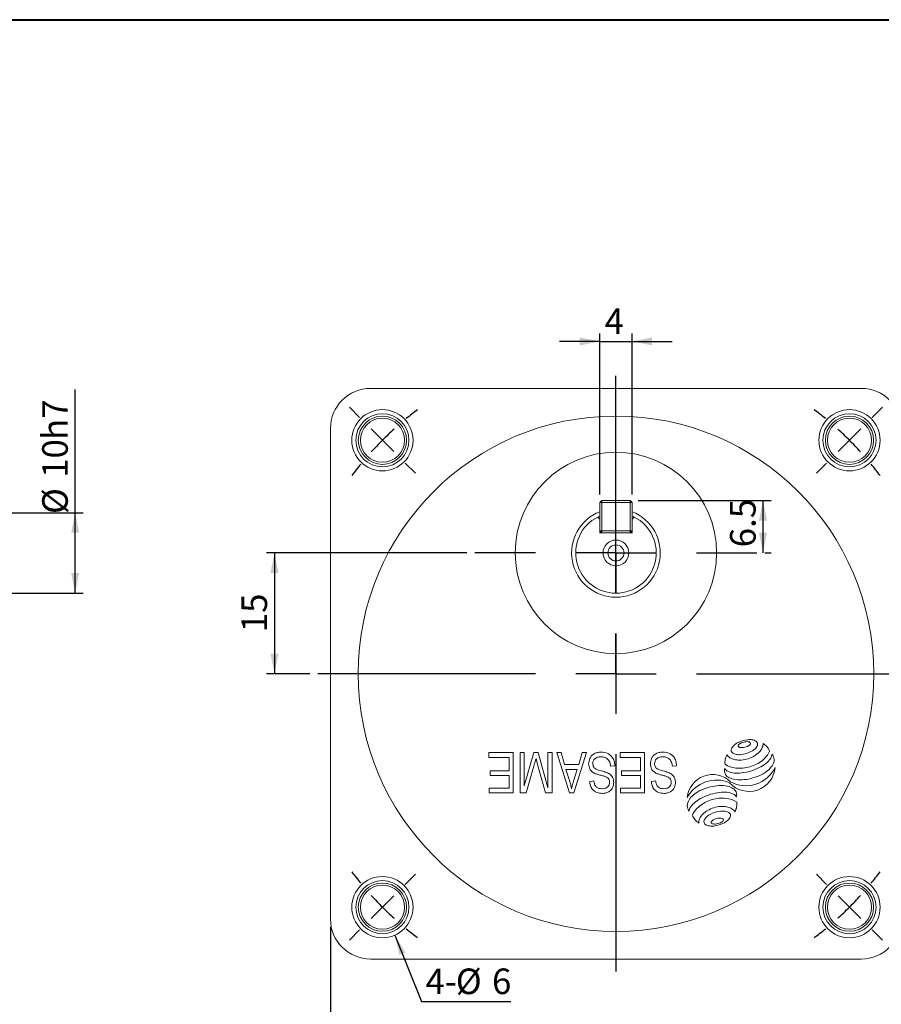
# Model space of a CAD drawing. Units: millimetres. Extents: x 10 to 450, y 10 to 200.
# Drawn here: x 126 to 233, y 78 to 200 of the extents above; entities that cross this region are included whole.
import ezdxf

# ---------------------------------------------------------------- set-up
doc = ezdxf.new("R2010")
doc.units = ezdxf.units.MM
doc.layers.add('標駐', color=7, linetype='Continuous')
doc.styles.add('SLDTEXTSTYLE0', font='ARIAL.TTF', dxfattribs={"width": 0.948})
doc.styles.get("Standard").update_dxf_attribs({"font": 'ARIAL.TTF'})
doc.dimstyles.new('SLDDIMSTYLE0', dxfattribs={"dimtxt": 3.081982, "dimasz": 2.5, "dimexe": 0, "dimexo": 0.0625, "dimgap": 0.770496, "dimtad": 1, "dimdec": 4, "dimrnd": 1e-09, "dimzin": 12, "dimdsep": 46, "dimtxsty": 'SLDTEXTSTYLE0', "dimsah": 1, "dimcen": 0.09, "dimadec": 0, "dimazin": 0, "dimtfac": 1, "dimtdec": 4, "dimtofl": 0, "dimtmove": 0, "dimatfit": 3, "dimfxl": 0, "dimtolj": 1, "dimtzin": 12, "dimarcsym": 0})
doc.dimstyles.new('SLDDIMSTYLE1', dxfattribs={"dimtxt": 3.081982, "dimasz": 2.5, "dimexe": 0, "dimexo": 0.0625, "dimgap": 0.770496, "dimtad": 1, "dimdec": 4, "dimrnd": 1e-09, "dimzin": 12, "dimdsep": 46, "dimtxsty": 'SLDTEXTSTYLE0', "dimsah": 1, "dimcen": 0.09, "dimadec": 0, "dimazin": 0, "dimtfac": 1, "dimtdec": 4, "dimtofl": 0, "dimtmove": 0, "dimatfit": 3, "dimfxl": 0, "dimtolj": 1, "dimtzin": 12, "dimarcsym": 0})
doc.dimstyles.new('SLDDIMSTYLE2', dxfattribs={"dimtxt": 0, "dimasz": 2.5, "dimexe": 0, "dimexo": 0.0625, "dimgap": 0, "dimtad": 0, "dimtih": 1, "dimtoh": 1, "dimdec": 0, "dimrnd": 1e-09, "dimzin": 0, "dimdsep": 46, "dimtxsty": 'Standard', "dimsah": 1, "dimcen": 0.09, "dimadec": 0, "dimazin": 0, "dimtfac": 2.5, "dimtdec": 0, "dimtofl": 0, "dimtmove": 0, "dimatfit": 3, "dimfxl": 0, "dimtolj": 1, "dimtzin": 0, "dimarcsym": 0})

# ---------------------------------------------------------------- blocks, each defined once
blk = doc.blocks.new('*D16')
at = {"layer": '標駐'}
for p, q in [((133.22, 138.78), (133.22, 154.09)), ((98.88, 138.78), (134.22, 138.78)), ((133.22, 128.78), (133.22, 138.78)), ((123.8, 128.78), (134.22, 128.78))]:
    blk.add_line(p, q, dxfattribs=at)
for points in [[(133.22, 138.78), (132.72, 136.28), (133.72, 136.28)], [(133.22, 128.78), (133.72, 131.28), (132.72, 131.28)]]:
    blk.add_solid(points, dxfattribs=at)
at = {"layer": '標駐', "char_height": 3.175, "attachment_point": 1, "rotation": 90, "style": 'SLDTEXTSTYLE0'}
for s, insert in [('h7', (129.13, 147.81)), ('10', (129.13, 143.1)), ('%%c', (129.13, 138.61))]:
    blk.add_mtext(s, dxfattribs=dict(at, insert=insert))
blk = doc.blocks.new('*D17')
at = {"layer": '標駐'}
for p, q in [((181.85, 133.78), (156.96, 133.78)), ((157.96, 133.78), (157.96, 118.78)), ((162.35, 118.78), (156.96, 118.78))]:
    blk.add_line(p, q, dxfattribs=at)
for points in [[(157.96, 133.78), (157.46, 131.28), (158.46, 131.28)], [(157.96, 118.78), (158.46, 121.28), (157.46, 121.28)]]:
    blk.add_solid(points, dxfattribs=at)
at = {"layer": '標駐', "insert": (153.87, 123.93), "char_height": 3.175, "attachment_point": 1, "rotation": 90, "style": 'SLDTEXTSTYLE0'}
blk.add_mtext('15', dxfattribs=at)
blk = doc.blocks.new('SW_SYMBOL_MOD_BOX')
at = {"layer": '標駐', "color": 0}
for p, q in [((200, 200), (200, 800)), ((200, 800), (800, 800)), ((800, 800), (800, 200)), ((200, 200), (800, 200))]:
    blk.add_line(p, q, dxfattribs=at)
blk = doc.blocks.new('*D18')
at = {"layer": '標駐'}
for p, q in [((164.92, 87.33), (164.92, 65.3)), ((235.79, 87.33), (235.79, 65.3)), ((164.92, 66.3), (235.79, 66.3))]:
    blk.add_line(p, q, dxfattribs=at)
for points in [[(164.92, 66.3), (167.42, 65.8), (167.42, 66.8)], [(235.79, 66.3), (233.29, 66.8), (233.29, 65.8)]]:
    blk.add_solid(points, dxfattribs=at)
at = {"layer": '標駐', "xscale": 0.004092790073775989, "yscale": 0.004092790073775989, "zscale": 0.004092790073775989}
blk.add_blockref('SW_SYMBOL_MOD_BOX', (195.87, 66.76), dxfattribs=at)
at = {"layer": '標駐', "insert": (200.13, 70.39), "char_height": 3.175, "attachment_point": 1, "style": 'SLDTEXTSTYLE0'}
blk.add_mtext('70', dxfattribs=at)
blk = doc.blocks.new('*D20')
at = {"layer": '標駐'}
for p, q in [((198.35, 141.03), (198.35, 161.05)), ((202.35, 141.03), (202.35, 161.05)), ((198.35, 160.05), (193.35, 160.05)), ((198.35, 160.05), (202.35, 160.05)), ((202.35, 160.05), (207.35, 160.05))]:
    blk.add_line(p, q, dxfattribs=at)
for points in [[(198.35, 160.05), (195.85, 160.55), (195.85, 159.55)], [(202.35, 160.05), (204.85, 159.55), (204.85, 160.55)]]:
    blk.add_solid(points, dxfattribs=at)
at = {"layer": '標駐', "insert": (198.94, 164.14), "char_height": 3.17, "attachment_point": 1, "style": 'SLDTEXTSTYLE0'}
blk.add_mtext('4', dxfattribs=at)
blk = doc.blocks.new('*D21')
at = {"layer": '標駐'}
for p, q in [((203.1, 140.28), (219.61, 140.28)), ((218.61, 133.78), (218.61, 140.28)), ((218.85, 133.78), (219.61, 133.78))]:
    blk.add_line(p, q, dxfattribs=at)
for points in [[(218.61, 140.28), (218.11, 137.78), (219.11, 137.78)], [(218.61, 133.78), (219.11, 136.28), (218.11, 136.28)]]:
    blk.add_solid(points, dxfattribs=at)
at = {"layer": '標駐', "insert": (214.52, 134.48), "char_height": 3.175, "attachment_point": 1, "rotation": 90, "style": 'SLDTEXTSTYLE0'}
blk.add_mtext('6.5', dxfattribs=at)
blk = doc.blocks.new('SW_NOTE_5')
at = {"layer": '標駐', "color": 0, "attachment_point": 1, "style": 'SLDTEXTSTYLE0'}
for s, insert, char_height in [('4-', (-10.61, 4.09), 3.175), ('%%c', (-6.85, 4.09), 3.175), ('6', (-2.35, 4.09), 3.17)]:
    blk.add_mtext(s, dxfattribs=dict(at, insert=insert, char_height=char_height))
blk = doc.blocks.new('SW_CENTERMARKSYMBOL_0')
at = {"layer": '標駐', "color": 0}
for p, q in [((0, 10), (0, 37)), ((0, 0), (0, 5)), ((-10, 0), (-37, 0)), ((0, 0), (-5, 0)), ((0, 0), (0, -5)), ((0, 0), (5, 0)), ((10, 0), (37, 0)), ((0, -10), (0, -37))]:
    blk.add_line(p, q, dxfattribs=at)
blk = doc.blocks.new('SW_CENTERMARKSYMBOL_1')
at = {"layer": '標駐', "color": 0}
for p, q in [((0, 10), (0, 17.5)), ((0, 0), (0, 5)), ((-10, 0), (-17.5, 0)), ((0, 0), (-5, 0)), ((0, 0), (0, -5)), ((0, 0), (5, 0)), ((10, 0), (17.5, 0)), ((0, -10), (0, -17.5))]:
    blk.add_line(p, q, dxfattribs=at)
blk = doc.blocks.new('SW_CENTERMARKSYMBOL_2')
at = {"layer": '標駐', "color": 0}
for p, q in [((-2.83, 2.83), (-4.1, 4.1)), ((60.81, 2.83), (62.08, 4.1)), ((0, 0), (-1.41, 1.41)), ((57.98, 0), (59.4, 1.41)), ((0, 0), (1.41, -1.41)), ((57.98, 0), (56.57, -1.41)), ((2.83, -2.83), (4.1, -4.1)), ((55.15, -2.83), (53.88, -4.1)), ((2.83, -55.15), (4.1, -53.88)), ((55.15, -55.15), (53.88, -53.88)), ((0, -57.98), (1.41, -56.57)), ((57.98, -57.98), (56.57, -56.57)), ((0, -57.98), (-1.41, -59.4)), ((57.98, -57.98), (59.4, -59.4)), ((-2.83, -60.81), (-4.1, -62.08)), ((60.81, -60.81), (62.08, -62.08))]:
    blk.add_line(p, q, dxfattribs=at)
for start, end in [(126.8947, 129.4102), (50.5898, 53.1053), (132.2051, 135), (45, 47.7949), (135, 137.7949), (42.2051, 45), (140.5898, 143.1053), (36.8947, 39.4102), (216.8947, 219.4102), (320.5898, 323.1053), (222.2051, 225), (315, 317.7949), (225, 227.7949), (312.2051, 315), (230.5898, 233.1053), (306.8947, 309.4102)]:
    blk.add_arc((28.99, -28.99), 41, start, end, dxfattribs=at)

msp = doc.modelspace()

# ---------------------------------------------------------------- linework, layer by layer
at = {"color": 7, "linetype": 'Continuous', "lineweight": 40}
msp.add_line((10, 200), (287, 200), dxfattribs=at)
at = {"color": 7, "linetype": 'Continuous', "lineweight": 15}
for p, q in [((230.80469, 154.21819), (169.90469, 154.21819)), ((164.91676, 149.23026), (164.91676, 88.33026)), ((198.60469, 140.28026), (198.35469, 140.03026)), ((198.60469, 140.03026), (198.35469, 140.03026)), ((198.35469, 138.01061), (198.35469, 140.03026)), ((198.60469, 140.28026), (198.60469, 140.03026)), ((198.60469, 140.28026), (202.10469, 140.28026)), ((202.10469, 140.03026), (198.60469, 140.03026)), ((198.60469, 140.03026), (198.60469, 136.53026)), ((202.10469, 140.28026), (202.10469, 140.03026)), ((202.35469, 140.03026), (202.10469, 140.28026)), ((202.10469, 136.53026), (202.10469, 140.03026)), ((202.35469, 140.03026), (202.10469, 140.03026)), ((202.35469, 140.03026), (202.35469, 138.01062)), ((198.35469, 138.35841), (198.19502, 138.28979)), ((198.35469, 137.92272), (198.35469, 136.28026)), ((202.35469, 137.92272), (202.35469, 136.28026)), ((198.60469, 136.53026), (198.35469, 136.53026)), ((198.60469, 136.28026), (198.35469, 136.53026)), ((198.35469, 136.28026), (202.35469, 136.28026)), ((198.60469, 136.53026), (202.10469, 136.53026)), ((198.60469, 136.53026), (198.60469, 136.28026)), ((202.35469, 136.53026), (202.10469, 136.53026)), ((202.10469, 136.53026), (202.10469, 136.28026)), ((202.35469, 136.53026), (202.10469, 136.28026)), ((184.56207, 108.98026), (187.61402, 108.98026)), ((184.56207, 108.39584), (184.56207, 108.98026)), ((187.61402, 108.98026), (187.61402, 103.98026)), ((188.45818, 103.98026), (188.45818, 108.98026)), ((188.45818, 108.98026), (188.97766, 108.98026)), ((188.97766, 108.98026), (188.97766, 104.85282)), ((188.97766, 104.85282), (190.17794, 108.98026)), ((190.17794, 108.98026), (190.7096, 108.98026)), ((190.7096, 108.98026), (191.89973, 104.61642)), ((191.89973, 104.61642), (191.89973, 108.98026)), ((191.89973, 108.98026), (192.41921, 108.98026)), ((192.41921, 108.98026), (192.41921, 103.98026)), ((194.60164, 103.98026), (193.00363, 108.98026)), ((193.00363, 108.98026), (193.5434, 108.98026)), ((193.5434, 108.98026), (193.9807, 107.48675)), ((196.70493, 108.98026), (195.10793, 103.98026)), ((195.72786, 107.48675), (196.16414, 108.98026)), ((196.16414, 108.98026), (196.70493, 108.98026)), ((200.86077, 108.98026), (203.91272, 108.98026)), ((200.86077, 108.39584), (200.86077, 108.98026)), ((203.91272, 108.98026), (203.91272, 103.98026)), ((187.09454, 108.39584), (184.56207, 108.39584)), ((187.09454, 106.70753), (187.09454, 108.39584)), ((190.6335, 107.52023), (190.4387, 108.2609)), ((203.39324, 108.39584), (200.86077, 108.39584)), ((203.39324, 106.70753), (203.39324, 108.39584)), ((184.75688, 106.12311), (184.75688, 106.70753)), ((184.75688, 106.70753), (187.09454, 106.70753)), ((190.21244, 107.45936), (189.19377, 103.98026)), ((191.60651, 103.98026), (190.6335, 107.52023)), ((193.9807, 107.48675), (195.72786, 107.48675)), ((194.15217, 106.90234), (194.57019, 105.52855)), ((195.5574, 106.90234), (194.15217, 106.90234)), ((195.08663, 105.44738), (195.5574, 106.90234)), ((200.21142, 107.35688), (199.69194, 107.29195)), ((201.05558, 106.12311), (201.05558, 106.70753)), ((201.05558, 106.70753), (203.39324, 106.70753)), ((207.87376, 107.35688), (207.35428, 107.29195)), ((187.09454, 106.12311), (184.75688, 106.12311)), ((187.09454, 104.56467), (187.09454, 106.12311)), ((197.09454, 105.40883), (197.61402, 105.47376)), ((203.39324, 106.12311), (201.05558, 106.12311)), ((203.39324, 104.56467), (203.39324, 106.12311)), ((204.75688, 105.40883), (205.27636, 105.47376)), ((184.62701, 103.98026), (184.62701, 104.56467)), ((184.62701, 104.56467), (187.09454, 104.56467)), ((187.61402, 103.98026), (184.62701, 103.98026)), ((189.19377, 103.98026), (188.45818, 103.98026)), ((192.41921, 103.98026), (191.60651, 103.98026)), ((195.10793, 103.98026), (194.60164, 103.98026)), ((200.92571, 103.98026), (200.92571, 104.56467)), ((200.92571, 104.56467), (203.39324, 104.56467)), ((203.91272, 103.98026), (200.92571, 103.98026)), ((169.90469, 83.34233), (230.80469, 83.34233))]:
    msp.add_line(p, q, dxfattribs=at)
for centre, radius in [((171.36331, 147.77164), 3.8), ((171.36331, 147.77164), 3.3), ((200.35469, 118.78026), 32), ((171.36331, 147.77164), 2.99127), ((171.36331, 147.77164), 2.73817), ((229.34607, 147.77164), 3.8), ((229.34607, 147.77164), 3.3), ((229.34607, 147.77164), 2.99127), ((229.34607, 147.77164), 2.73817), ((200.35469, 133.78026), 12.5), ((200.35469, 133.78026), 1.6), ((200.35469, 133.78026), 1), ((171.36331, 89.78888), 3.8), ((171.36331, 89.78888), 3.3), ((229.34607, 89.78888), 3.8), ((229.34607, 89.78888), 3.3), ((171.36331, 89.78888), 2.99127), ((171.36331, 89.78888), 2.73817), ((229.34607, 89.78888), 2.99127), ((229.34607, 89.78888), 2.73817)]:
    msp.add_circle(centre, radius, dxfattribs=at)
for centre, radius, start, end in [((169.90469, 149.23026), 4.98793, 90, 180), ((230.80469, 149.23026), 4.98793, 0, 90), ((200.35469, 133.78026), 5.5, 111.3236863, 68.6763137), ((200.35469, 133.78026), 5, 116.9454516, 63.0545484), ((216.44421, 108.28622), 2.15475, 118.5156714, 132.9954461), ((217.09343, 107.0913), 3.51464, 95.8639961, 118.5156714), ((216.0404, 109.59371), 0.57718, 126.8743791, 149.3716796), ((216.35899, 109.169), 1.1081, 114.1134332, 126.8743791), ((216.6832, 108.44466), 1.90169, 94.6483544, 114.1134332), ((216.61889, 109.23564), 1.1081, 81.8874085, 94.6483544), ((216.95449, 108.44408), 2.15475, 81.3842215, 95.8639961), ((216.69381, 109.76125), 0.57718, 59.390108, 81.8874085), ((216.54371, 110.34666), 0.57718, 306.8743791, 329.3716796), ((216.91137, 110.12898), 0.14991, 329.3716796, 59.390108), ((217.09394, 109.36441), 1.22391, 57.7741108, 81.3842215), ((217.51948, 110.03949), 0.4259, 336.6055568, 57.7741108), ((217.51401, 110.0736), 1.11022, 335.6500208, 2.9587826), ((217.32357, 108.18944), 2.33606, 39.6864853, 56.2105241), ((215.07703, 109.2839), 0.4259, 156.6055568, 237.7741108), ((215.80944, 108.96705), 1.22391, 132.9954461, 156.6055568), ((215.50258, 109.95898), 1.22391, 237.7741108, 261.3842215), ((215.67274, 109.81139), 0.14991, 149.3716796, 239.390108), ((215.8903, 110.17912), 0.57718, 239.390108, 261.8874085), ((215.96522, 110.70473), 1.1081, 261.8874085, 274.6483544), ((215.50309, 112.23209), 3.51464, 275.8639961, 298.5156714), ((215.90091, 111.49571), 1.90169, 274.6483544, 294.1134332), ((216.22513, 110.77137), 1.1081, 294.1134332, 306.8743791), ((216.1523, 111.03717), 2.15475, 298.5156714, 312.9954461), ((216.12431, 110.98156), 2.79547, 300.4819797, 315.6518297), ((216.78708, 110.35635), 1.22391, 312.9954461, 336.6055568), ((216.65587, 110.46196), 2.05215, 315.6518297, 335.6500208), ((216.61246, 110.45562), 3.10256, 308.3733829, 335.2677847), ((217.6466, 108.45749), 1.91629, 21.4282028, 39.6864853), ((215.88177, 107.73687), 1.99218, 169.1548595, 185.7030734), ((216.36061, 107.64513), 2.47972, 154.3325906, 169.1548595), ((215.07495, 109.32555), 1.12648, 212.5649294, 239.6002863), ((215.56257, 110.15669), 2.0901, 239.6002863, 259.3621681), ((215.69985, 110.88753), 2.83372, 259.3621681, 274.4091931), ((215.64202, 110.87931), 2.15475, 261.3842215, 275.8639961), ((215.62707, 111.83133), 3.78033, 274.4091931, 287.4273788), ((215.63045, 111.82057), 3.76905, 287.4273788, 300.4819797), ((215.69321, 111.61654), 4.58335, 286.3125478, 308.3733829), ((216.03959, 111.3256), 4.70467, 296.4858258, 308.1026413), ((217.09223, 109.98325), 2.9988, 308.1026413, 325.6158709), ((218.1528, 108.40383), 1.91206, 315.2773562, 337.5953605), ((218.77699, 108.83035), 0.95734, 325.6158709, 356.8778858), ((218.82319, 108.06482), 1.15607, 24.4563138, 38.1030153), ((219.07757, 108.10081), 0.91251, 4.2124846, 29.0166877), ((219.07721, 108.04082), 0.91922, 336.5528809, 7.9430138), ((214.72877, 106.74567), 0.89185, 163.1814888, 194.1677748), ((215.04395, 106.82524), 1.21692, 194.1677748, 220.6063867), ((214.56786, 107.3858), 0.79118, 208.876756, 244.4469255), ((215.54716, 110.0316), 2.98806, 236.5348861, 264.0484887), ((215.28638, 108.88862), 2.45693, 244.4469255, 264.410031), ((216.87728, 107.40146), 3.24138, 221.9780994, 355.2017404), ((216.48848, 108.88614), 4.02229, 241.5637202, 334.1178133), ((215.44877, 110.54776), 4.12399, 264.410031, 276.9723383), ((215.70735, 111.56821), 4.533, 264.0484887, 286.3125478), ((215.14137, 113.06132), 6.65629, 276.9723383, 286.852869), ((215.08965, 113.23207), 6.8347, 286.852869, 296.4858258), ((215.9204, 111.07669), 5.43777, 291.2413326, 302.9352405), ((217.19045, 109.11615), 3.1018, 302.9352405, 318.438925), ((212.35111, 103.11863), 3.14844, 45.1092454, 174.9500527), ((212.8318, 101.48333), 4.09139, 66.4329129, 152.1324079), ((215.23558, 107.60775), 1.92967, 234.6838042, 255.5341864), ((215.80304, 109.80735), 4.20128, 255.5341864, 269.6225432), ((215.81091, 111.00261), 5.39657, 269.6225432, 280.7663715), ((215.67848, 111.69908), 6.10552, 280.7663715, 291.2413326), ((211.9882, 101.37786), 3.1018, 122.9352405, 138.438925), ((213.25825, 99.41732), 5.43777, 111.2413326, 122.9352405), ((213.50017, 98.79493), 6.10552, 100.7663715, 111.2413326), ((214.03728, 97.43268), 6.65629, 96.9723383, 106.852869), ((213.36774, 99.4914), 5.39657, 89.6225432, 100.7663715), ((213.72988, 99.94625), 4.12399, 84.410031, 96.9723383), ((213.37561, 100.68666), 4.20128, 75.5341864, 89.6225432), ((213.89227, 101.60538), 2.45693, 64.4469255, 84.410031), ((213.81909, 102.92271), 1.92967, 51.5257234, 71.6965251), ((214.16519, 103.56694), 1.21692, 19.1741809, 45.4000725), ((214.44988, 103.74833), 0.89185, 343.1814888, 14.1677748), ((210.12814, 102.40409), 0.91922, 157.5611669, 187.2977497), ((211.09798, 102.16716), 1.91206, 138.438925, 162.0965025), ((212.08642, 100.51076), 2.9988, 128.1026413, 145.6158709), ((213.13906, 99.1684), 4.70467, 116.4858258, 128.1026413), ((213.56826, 98.74607), 4.58335, 106.3125478, 128.3733829), ((214.089, 97.26194), 6.8347, 106.852869, 116.4858258), ((213.55412, 98.7944), 4.533, 84.0484887, 106.3125478), ((213.71431, 100.33101), 2.98806, 56.5348861, 84.0484887), ((214.61079, 103.1082), 0.79118, 28.876756, 64.4469255), ((213.3797, 102.62574), 1.99218, 349.1548595, 5.7030734), ((210.12548, 102.36588), 0.91251, 184.9389612, 205.5392104), ((210.37465, 102.404), 1.15607, 201.9174267, 216.53371), ((210.40165, 101.66366), 0.95734, 145.6158709, 176.8778858), ((212.64901, 99.90699), 3.10256, 128.3733829, 155.2677847), ((213.13716, 99.38105), 2.79547, 120.4819797, 135.6518297), ((213.63102, 98.54204), 3.76905, 107.4273788, 120.4819797), ((213.72333, 98.21842), 3.51464, 95.8639961, 118.5156714), ((213.6344, 98.53128), 3.78033, 94.4091931, 107.4273788), ((213.56163, 99.47508), 2.83372, 79.3621681, 94.4091931), ((213.5844, 99.5712), 2.15475, 81.3842215, 95.8639961), ((213.72384, 100.49153), 1.22391, 57.7741108, 81.3842215), ((213.6989, 100.20592), 2.0901, 59.6002863, 79.3621681), ((214.14939, 101.16661), 0.4259, 336.6055568, 57.7741108), ((214.18652, 101.03706), 1.12648, 32.5649294, 59.6002863), ((212.90086, 102.71748), 2.47972, 334.3325906, 349.1548595), ((211.61488, 101.90512), 1.91629, 201.4282028, 219.6864853), ((211.93791, 102.17317), 2.33606, 219.6864853, 236.2105241), ((211.74747, 100.28901), 1.11022, 155.6500208, 182.9587826), ((212.6056, 99.90065), 2.05215, 135.6518297, 155.6500208), ((211.70694, 100.41102), 0.4259, 156.6055568, 237.7741108), ((212.43934, 100.09416), 1.22391, 132.9954461, 156.6055568), ((213.07412, 99.41334), 2.15475, 118.5156714, 132.9954461), ((212.31504, 100.32153), 0.14991, 149.3716796, 239.390108), ((212.6827, 100.10385), 0.57718, 126.8743791, 149.3716796), ((213.00129, 99.67914), 1.1081, 114.1134332, 126.8743791), ((212.13299, 103.35921), 3.51464, 275.8639961, 298.5156714), ((213.32551, 98.9548), 1.90169, 94.6483544, 114.1134332), ((212.54321, 102.00585), 1.90169, 274.6483544, 294.1134332), ((213.2612, 99.74578), 1.1081, 81.8874085, 94.6483544), ((212.86743, 101.28151), 1.1081, 294.1134332, 306.8743791), ((213.33612, 100.27139), 0.57718, 59.390108, 81.8874085), ((213.18602, 100.85679), 0.57718, 306.8743791, 329.3716796), ((213.55368, 100.63912), 0.14991, 329.3716796, 59.390108), ((212.7822, 102.16429), 2.15475, 298.5156714, 312.9954461), ((213.41698, 101.48346), 1.22391, 312.9954461, 336.6055568), ((212.13248, 101.08609), 1.22391, 237.7741108, 261.3842215), ((212.27193, 102.00643), 2.15475, 261.3842215, 275.8639961), ((212.5326, 100.68926), 0.57718, 239.390108, 261.8874085), ((212.60753, 101.21487), 1.1081, 261.8874085, 274.6483544), ((169.90469, 88.33026), 4.98793, 180, 270), ((230.80469, 88.33026), 4.98793, 270, 0)]:
    msp.add_arc(centre, radius, start, end, dxfattribs=at)
for points, knots in [([(198.35469, 137.97174), (198.3118, 138.01462), (198.22598, 138.10045), (198.13803, 138.1884), (198.09938, 138.22705), (198.08898, 138.23745)], [0, 0, 0, 0, 0.4219507343, 0.8444815294, 1, 1, 1, 1]), ([(202.56775, 138.26377), (202.56559, 138.26486), (202.54313, 138.27623), (202.44416, 138.32154), (202.35469, 138.36249)], [0, 0, 0, 0, 0.095983157, 1, 1, 1, 1]), ([(202.6204, 138.23745), (202.62022, 138.23727), (202.59593, 138.213), (202.53561, 138.15266), (202.44038, 138.05743), (202.37737, 137.99442), (202.35469, 137.97174)], [0, 0, 0, 0, 0.0028591338, 0.3815321243, 0.777362567, 1, 1, 1, 1]), ([(198.35469, 137.92272), (198.35469, 137.92912), (198.35469, 137.94547), (198.35469, 137.9618), (198.35469, 137.97174)], [0, 0, 0, 0, 0.390905045, 1, 1, 1, 1]), ([(202.35469, 137.97174), (202.35469, 137.96766), (202.35469, 137.95135), (202.35469, 137.93499), (202.35469, 137.92272)], [0, 0, 0, 0, 0.250335191, 1, 1, 1, 1]), ([(196.96467, 107.58923), (196.99197, 107.8148), (197.04653, 108.26559), (197.47238, 108.76872), (198.0074, 109.01554), (198.36186, 109.0353), (198.53934, 109.04519)], [0, 0, 0, 0, 0.279594296, 0.558745427, 0.779061524, 1, 1, 1, 1]), ([(198.53934, 109.04519), (198.79097, 109.02397), (199.29321, 108.98162), (199.86726, 108.52888), (200.1625, 107.94581), (200.1951, 107.55337), (200.21142, 107.35688)], [0, 0, 0, 0, 0.280057206, 0.558977425, 0.779176772, 1, 1, 1, 1]), ([(204.62701, 107.58923), (204.65431, 107.8148), (204.70887, 108.26559), (205.13472, 108.76872), (205.66974, 109.01554), (206.0242, 109.0353), (206.20168, 109.04519)], [0, 0, 0, 0, 0.279594243, 0.558745342, 0.779061502, 1, 1, 1, 1]), ([(206.20168, 109.04519), (206.45331, 109.02397), (206.95555, 108.98162), (207.52959, 108.52888), (207.82484, 107.94581), (207.85744, 107.55337), (207.87376, 107.35688)], [0, 0, 0, 0, 0.280057221, 0.558977403, 0.779176745, 1, 1, 1, 1]), ([(190.4387, 108.2609), (190.3975, 108.11098), (190.32395, 107.84328), (190.24651, 107.57667), (190.21244, 107.45936)], [0, 0, 0, 0, 0.559995576, 1, 1, 1, 1]), ([(198.4947, 108.46078), (198.35462, 108.45272), (198.07532, 108.43666), (197.72509, 108.23921), (197.51335, 107.93473), (197.49389, 107.71461), (197.48415, 107.60445)], [0, 0, 0, 0, 0.2808329097, 0.5599637296, 0.7797873033, 1, 1, 1, 1]), ([(197.48415, 107.60445), (197.48854, 107.53287), (197.49733, 107.38982), (197.58415, 107.18912), (197.73045, 107.02825), (198.10297, 106.80975), (198.45302, 106.72591), (198.73314, 106.65883)], [0, 0, 0, 0, 0.124970603, 0.24974248, 0.374593303, 0.499542495, 1, 1, 1, 1]), ([(199.69194, 107.29195), (199.66932, 107.4669), (199.62426, 107.81541), (199.31269, 108.21661), (198.90653, 108.42765), (198.63202, 108.44973), (198.4947, 108.46078)], [0, 0, 0, 0, 0.280727817, 0.559193181, 0.779491567, 1, 1, 1, 1]), ([(206.15704, 108.46078), (206.01696, 108.45272), (205.73766, 108.43666), (205.38743, 108.23921), (205.17569, 107.93473), (205.15623, 107.71461), (205.14649, 107.60445)], [0, 0, 0, 0, 0.2808328793, 0.5599638046, 0.7797873544, 1, 1, 1, 1]), ([(205.14649, 107.60445), (205.15088, 107.53287), (205.15966, 107.38982), (205.24649, 107.18912), (205.39279, 107.02825), (205.76531, 106.80975), (206.11536, 106.72591), (206.39547, 106.65883)], [0, 0, 0, 0, 0.124970594, 0.249742464, 0.374593279, 0.499542463, 1, 1, 1, 1]), ([(207.35428, 107.29195), (207.33166, 107.4669), (207.28659, 107.81541), (206.97503, 108.21661), (206.56886, 108.42765), (206.29436, 108.44973), (206.15704, 108.46078)], [0, 0, 0, 0, 0.280727877, 0.559193265, 0.779491671, 1, 1, 1, 1]), ([(197.73577, 106.39503), (197.61112, 106.46181), (197.36205, 106.59524), (197.03034, 106.99912), (196.98955, 107.36565), (196.96467, 107.58923)], [0, 0, 0, 0, 0.280964142, 0.561397743, 1, 1, 1, 1]), ([(198.60428, 106.13732), (198.43955, 106.1769), (198.14545, 106.24757), (197.86093, 106.34998), (197.73577, 106.39503)], [0, 0, 0, 0, 0.560130762, 1, 1, 1, 1]), ([(198.73314, 106.65883), (198.92247, 106.60524), (199.2997, 106.49847), (199.7743, 106.19813), (200.04208, 105.74929), (200.06839, 105.43985), (200.08155, 105.28505)], [0, 0, 0, 0, 0.281107286, 0.560071434, 0.779919387, 1, 1, 1, 1]), ([(205.39811, 106.39503), (205.27346, 106.46181), (205.02439, 106.59524), (204.69267, 106.99912), (204.65189, 107.36565), (204.62701, 107.58923)], [0, 0, 0, 0, 0.280964264, 0.561397758, 1, 1, 1, 1]), ([(206.26662, 106.13732), (206.10188, 106.1769), (205.80779, 106.24757), (205.52326, 106.34998), (205.39811, 106.39503)], [0, 0, 0, 0, 0.560130817, 1, 1, 1, 1]), ([(206.39547, 106.65883), (206.58481, 106.60524), (206.96204, 106.49847), (207.43664, 106.19813), (207.70442, 105.74929), (207.73073, 105.43985), (207.74389, 105.28505)], [0, 0, 0, 0, 0.281107204, 0.560071352, 0.779919358, 1, 1, 1, 1]), ([(194.57019, 105.52855), (194.62828, 105.33808), (194.73201, 104.99795), (194.81692, 104.65267), (194.85428, 104.50075)], [0, 0, 0, 0, 0.560009333, 1, 1, 1, 1]), ([(194.85428, 104.50075), (194.88893, 104.67963), (194.9508, 104.99907), (195.04512, 105.3104), (195.08663, 105.44738)], [0, 0, 0, 0, 0.559989585, 1, 1, 1, 1]), ([(198.63066, 103.91532), (198.40454, 103.93399), (197.95334, 103.97125), (197.42159, 104.35732), (197.14539, 104.87922), (197.1115, 105.23214), (197.09454, 105.40883)], [0, 0, 0, 0, 0.280197975, 0.55911387, 0.779276927, 1, 1, 1, 1]), ([(197.61402, 105.47376), (197.63332, 105.32751), (197.67175, 105.0362), (197.91502, 104.68223), (198.26722, 104.51905), (198.49787, 104.50619), (198.61341, 104.49974)], [0, 0, 0, 0, 0.280762821, 0.559216784, 0.779200119, 1, 1, 1, 1]), ([(199.39872, 105.80453), (199.26044, 105.88981), (199.01258, 106.04268), (198.72946, 106.1083), (198.60428, 106.13732)], [0, 0, 0, 0, 0.557865975, 1, 1, 1, 1]), ([(198.61341, 104.49974), (198.74469, 104.50647), (199.00636, 104.51988), (199.337, 104.70151), (199.53444, 104.98785), (199.55286, 105.19404), (199.56207, 105.29722)], [0, 0, 0, 0, 0.280913047, 0.55990714, 0.779762323, 1, 1, 1, 1]), ([(200.08155, 105.28505), (200.05996, 105.074), (200.01683, 104.65236), (199.62018, 104.18354), (199.12645, 103.94479), (198.79609, 103.92516), (198.63066, 103.91532)], [0, 0, 0, 0, 0.27973575, 0.55887863, 0.779105464, 1, 1, 1, 1]), ([(199.56207, 105.29722), (199.55761, 105.40104), (199.54965, 105.58631), (199.44481, 105.73789), (199.39872, 105.80453)], [0, 0, 0, 0, 0.560354565, 1, 1, 1, 1]), ([(206.293, 103.91532), (206.06688, 103.93399), (205.61567, 103.97125), (205.08392, 104.35732), (204.80773, 104.87922), (204.77384, 105.23214), (204.75688, 105.40883)], [0, 0, 0, 0, 0.280197875, 0.559113923, 0.77927693, 1, 1, 1, 1]), ([(205.27636, 105.47376), (205.29566, 105.32751), (205.33409, 105.0362), (205.57736, 104.68223), (205.92956, 104.51905), (206.16021, 104.50619), (206.27575, 104.49974)], [0, 0, 0, 0, 0.280762862, 0.559216867, 0.779200234, 1, 1, 1, 1]), ([(207.06106, 105.80453), (206.92278, 105.88981), (206.67492, 106.04268), (206.3918, 106.1083), (206.26662, 106.13732)], [0, 0, 0, 0, 0.557865818, 1, 1, 1, 1]), ([(206.27575, 104.49974), (206.40703, 104.50647), (206.6687, 104.51988), (206.99934, 104.70151), (207.19678, 104.98785), (207.21519, 105.19404), (207.22441, 105.29722)], [0, 0, 0, 0, 0.280913114, 0.559907192, 0.779762292, 1, 1, 1, 1]), ([(207.74389, 105.28505), (207.7223, 105.074), (207.67917, 104.65236), (207.28252, 104.18354), (206.78879, 103.94479), (206.45843, 103.92516), (206.293, 103.91532)], [0, 0, 0, 0, 0.279735752, 0.558878602, 0.779105572, 1, 1, 1, 1]), ([(207.22441, 105.29722), (207.21995, 105.40104), (207.21199, 105.58631), (207.10715, 105.73789), (207.06106, 105.80453)], [0, 0, 0, 0, 0.560354525, 1, 1, 1, 1])]:
    msp.add_open_spline(points, degree=3, knots=knots, dxfattribs=at)

# ---------------------------------------------------------------- block references
at = {"layer": '標駐'}
for name, p in [('SW_CENTERMARKSYMBOL_0', (200.35469, 118.78026)), ('SW_CENTERMARKSYMBOL_2', (171.36331, 147.77164)), ('SW_CENTERMARKSYMBOL_1', (200.35469, 133.78026)), ('SW_NOTE_5', (187.32143, 78.07959))]:
    msp.add_blockref(name, p, dxfattribs=at)

# ---------------------------------------------------------------- dimensions: what is measured, and where the dimension line sits
dim = msp.add_linear_dim(base=(202.35469, 160.05168), p1=(198.35469, 140.03026), p2=(202.35469, 140.03026), dimstyle='SLDDIMSTYLE0', dxfattribs=at)
dim.commit()
dim.dimension.update_dxf_attribs({"geometry": '*D20', "text_midpoint": (200.11193, 160.05168), "dimtype": 160})
dim = msp.add_linear_dim(base=(133.21821, 138.78026), p1=(122.79893, 128.78026), p2=(97.87747, 138.78026), angle=90, text='%%c<>h7', dimstyle='SLDDIMSTYLE1', dxfattribs=at)
dim.commit()
dim.dimension.update_dxf_attribs({"geometry": '*D16', "text_midpoint": (133.21821, 145.55816), "dimtype": 160})
for base, p1, p2, picture, middle in [((218.61275, 140.28026), (217.85469, 133.78026), (202.10469, 140.28026), '*D21', (218.61275, 137.42257)), ((157.96053, 118.78026), (182.85469, 133.78026), (163.35469, 118.78026), '*D17', (157.96053, 126.28026))]:
    dim = msp.add_linear_dim(base=base, p1=p1, p2=p2, angle=90, dimstyle='SLDDIMSTYLE1', dxfattribs=at)
    dim.commit()
    dim.dimension.update_dxf_attribs({"geometry": picture, "text_midpoint": middle, "dimtype": 160})
dim = msp.add_linear_dim(base=(235.79262, 66.29625), p1=(164.91676, 88.33026), p2=(235.79262, 88.33026), text='{\\fGDT;o}<>', dimstyle='SLDDIMSTYLE1', dxfattribs=at)
dim.commit()
dim.dimension.update_dxf_attribs({"geometry": '*D18', "text_midpoint": (200.35469, 66.29625), "dimtype": 160})

# ---------------------------------------------------------------- leaders
msp.add_leader([(172.91647, 86.32078), (176.20857, 78.07959), (187.32143, 78.07959)], dimstyle='SLDDIMSTYLE2', dxfattribs=at)

doc.saveas('drawing.dxf')
